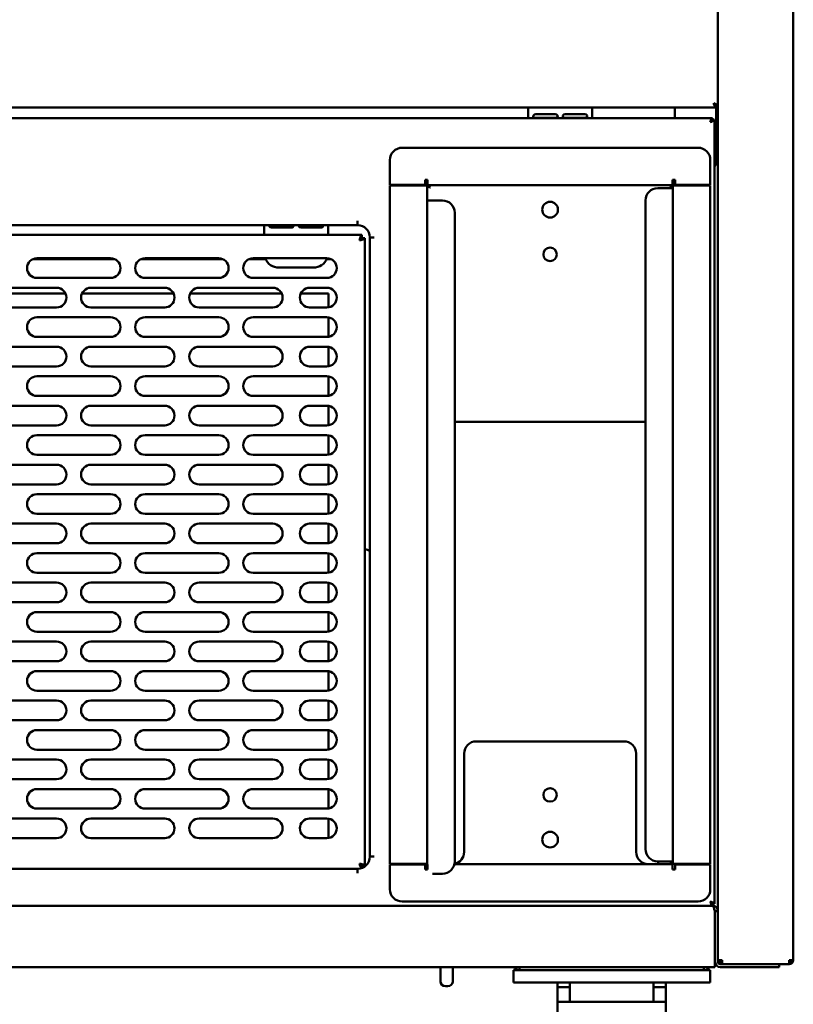
# Model space of a CAD drawing. Units: millimetres. Extents: x 65 to 5841, y 100 to 4100.
# Drawn here: x 3137 to 3452, y 1257 to 1658 of the extents above; entities that cross this region are included whole.
import ezdxf

# ---------------------------------------------------------------- set-up
doc = ezdxf.new("R2010")
doc.units = ezdxf.units.MM
doc.header["$LTSCALE"] = 20
doc.layers.add('Dimension (ISO)', color=7, linetype='Continuous', lineweight=25)
doc.layers.add('Visible (ISO)', color=7, linetype='Continuous', lineweight=50)
doc.styles.add('Note Text (ISO)', font='tahoma.ttf')
doc.dimstyles.new('Default (ISO)', dxfattribs={"dimscale": 20, "dimtxt": 2.5, "dimasz": 2.5, "dimexe": 1, "dimexo": 2, "dimgap": 0.762, "dimtad": 1, "dimtoh": 1, "dimdec": 1, "dimrnd": 1e-08, "dimzin": 0, "dimdsep": 46, "dimtxsty": 'Note Text (ISO)', "dimcen": 0.09, "dimdle": 10, "dimclrd": 256, "dimclre": 256, "dimclrt": 256, "dimadec": 1, "dimazin": 0, "dimtfac": 1.40208, "dimtmove": 0, "dimatfit": 3, "dimfxl": 1, "dimtolj": 1, "dimtzin": 0, "dimlwd": -1, "dimlwe": -1, "dimarcsym": 0})

# ---------------------------------------------------------------- blocks, each defined once
blk = doc.blocks.new('*D6')
at = {"layer": 'Defpoints', "color": 0, "transparency": 16777216}
for p in [(2851.68, 1275.05), (3451.48, 1275.05), (3451.48, 1006.5)]:
    blk.add_point(p, dxfattribs=at)
at = {"layer": 'Dimension (ISO)', "transparency": 16777216}
for p, q in [((2851.68, 1235.05), (2851.68, 986.5)), ((3451.48, 1235.05), (3451.48, 986.5)), ((2901.68, 1006.5), (3401.48, 1006.5))]:
    blk.add_line(p, q, dxfattribs=at)
for points in [[(2901.68, 1014.84), (2901.68, 998.17), (2851.68, 1006.5)], [(3401.48, 1014.84), (3401.48, 998.17), (3451.48, 1006.5)]]:
    blk.add_solid(points, dxfattribs=at)
at = {"layer": 'Dimension (ISO)', "transparency": 16777216, "insert": (3098.09, 1073.79), "char_height": 50, "attachment_point": 1, "style": 'Note Text (ISO)'}
blk.add_mtext('\\A1;600', dxfattribs=at)

msp = doc.modelspace()

# ---------------------------------------------------------------- linework, layer by layer
at = {"layer": 'Visible (ISO)'}
for p, q in [((3421.077, 1294.947), (3421.077, 2668.747)), ((3451.777, 1275.047), (3451.777, 2668.747)), ((3420.307, 1622.047), (2882.848, 1622.047)), ((3343.932, 1622.047), (3343.932, 1618.747)), ((3346.932, 1619.337), (3354.932, 1619.337)), ((3358.932, 1619.337), (3366.932, 1619.337)), ((3369.923, 1622.047), (3369.923, 1618.747)), ((3403.577, 1617.747), (3403.577, 1622.047)), ((3420.307, 1622.747), (3420.307, 1622.047)), ((3421.077, 1622.818), (3420.377, 1622.818)), ((3420.377, 1604.218), (3420.377, 1622.818)), ((2884.223, 1617.747), (3418.932, 1617.747)), ((3343.932, 1618.747), (3343.932, 1617.747)), ((3354.932, 1617.88), (3346.932, 1617.88)), ((3366.932, 1617.88), (3358.932, 1617.88)), ((3369.923, 1618.747), (3369.923, 1617.747)), ((3418.932, 1617.047), (3418.932, 1617.747)), ((3419.002, 1616.976), (3419.702, 1616.976)), ((3419.702, 1616.976), (3419.702, 1297.918)), ((3292.602, 1605.647), (3413.002, 1605.647)), ((3420.377, 1599.218), (3420.377, 1604.218)), ((3287.602, 1600.647), (3287.602, 1590.505)), ((3418.002, 1600.647), (3418.002, 1590.505)), ((3419.702, 1599.147), (3420.307, 1599.147)), ((3420.307, 1598.447), (3420.307, 1599.147)), ((3420.377, 1599.218), (3421.077, 1599.218)), ((3420.307, 1598.447), (3419.702, 1598.447)), ((3301.944, 1590.505), (3301.944, 1592.647)), ((3301.944, 1592.647), (3302.944, 1592.647)), ((3302.944, 1592.647), (3302.944, 1590.447)), ((3403.661, 1592.647), (3402.661, 1592.647)), ((3402.661, 1592.647), (3402.661, 1590.447)), ((3403.577, 1591.147), (3403.577, 1592.647)), ((3403.577, 1591.147), (3403.577, 1590.305)), ((3403.661, 1590.505), (3403.661, 1592.647)), ((3287.602, 1590.505), (3301.944, 1590.505)), ((3287.602, 1590.305), (3300.602, 1590.305)), ((3287.602, 1590.305), (3287.602, 1314.188)), ((3298.102, 1590.305), (3298.102, 1590.505)), ((3302.802, 1590.305), (3300.602, 1590.305)), ((3302.802, 1314.188), (3302.802, 1590.305)), ((3302.802, 1590.305), (3303.802, 1589.305)), ((3402.661, 1590.447), (3302.944, 1590.447)), ((3302.944, 1590.447), (3303.944, 1589.447)), ((3303.944, 1589.447), (3303.802, 1589.305)), ((3396.602, 1589.197), (3400.602, 1589.197)), ((3402.802, 1589.197), (3400.602, 1589.197)), ((3402.661, 1590.447), (3401.661, 1589.447)), ((3401.661, 1589.447), (3401.802, 1589.305)), ((3402.802, 1590.305), (3401.802, 1589.305)), ((3402.802, 1590.305), (3405.002, 1590.305)), ((3402.802, 1590.305), (3402.802, 1314.188)), ((3402.802, 1589.197), (3402.802, 1315.197)), ((3418.002, 1590.505), (3403.661, 1590.505)), ((3418.002, 1590.305), (3405.002, 1590.305)), ((3407.502, 1590.505), (3407.502, 1590.305)), ((3418.002, 1314.188), (3418.002, 1590.305)), ((3302.802, 1311.847), (3302.802, 1584.174)), ((3305.002, 1584.174), (3302.802, 1584.174)), ((3305.002, 1584.174), (3309.002, 1584.174)), ((3391.602, 1320.197), (3391.602, 1584.197)), ((3314.002, 1579.174), (3314.002, 1315.174)), ((3274.452, 1575.847), (3274.452, 1575.857)), ((3274.452, 1575.857), (3274.462, 1575.857)), ((3274.452, 1574.147), (3274.452, 1575.847)), ((3274.462, 1575.857), (3274.462, 1574.147)), ((3274.452, 1574.147), (2955.452, 1574.147)), ((3236.452, 1573.147), (3236.452, 1574.147)), ((3236.452, 1570.147), (3236.452, 1573.147)), ((3239.452, 1574.146), (3247.452, 1574.146)), ((3239.452, 1573.222), (3247.452, 1573.222)), ((3247.452, 1573.191), (3239.452, 1573.191)), ((3251.452, 1574.146), (3259.452, 1574.146)), ((3251.452, 1573.222), (3259.452, 1573.222)), ((3259.452, 1573.191), (3251.452, 1573.191)), ((3262.452, 1573.147), (3262.452, 1574.147)), ((3262.452, 1570.147), (3262.452, 1573.147)), ((2953.723, 1570.147), (3276.182, 1570.147)), ((3276.182, 1568.947), (3276.182, 1570.147)), ((3276.252, 1568.876), (3277.452, 1568.876)), ((3277.452, 1568.876), (3277.452, 1313.418)), ((3279.452, 1569.157), (3281.162, 1569.157)), ((3279.452, 1317.147), (3279.452, 1569.147)), ((3281.152, 1569.147), (3279.452, 1569.147)), ((3281.162, 1569.147), (3281.152, 1569.147)), ((3281.162, 1569.157), (3281.162, 1569.147)), ((3142.433, 1560.347), (3175.472, 1560.347)), ((3143.952, 1560.647), (3173.952, 1560.647)), ((3186.433, 1560.347), (3219.472, 1560.347)), ((3187.952, 1560.647), (3217.952, 1560.647)), ((3230.433, 1560.347), (3236.998, 1560.347)), ((3231.952, 1560.647), (3261.952, 1560.647)), ((3261.907, 1560.347), (3263.472, 1560.347)), ((3242.452, 1556.847), (3256.452, 1556.847)), ((3173.952, 1552.647), (3143.952, 1552.647)), ((3217.952, 1552.647), (3187.952, 1552.647)), ((3261.952, 1552.647), (3231.952, 1552.647)), ((3121.952, 1548.647), (3151.952, 1548.647)), ((3165.952, 1548.647), (3195.952, 1548.647)), ((3209.952, 1548.647), (3239.952, 1548.647)), ((3254.952, 1548.647), (3261.952, 1548.647)), ((3118.332, 1546.347), (3155.573, 1546.347)), ((3162.332, 1546.347), (3199.573, 1546.347)), ((3206.332, 1546.347), (3243.573, 1546.347)), ((3251.332, 1546.347), (3262.677, 1546.347)), ((3262.677, 1546.347), (3262.677, 1540.713)), ((3151.952, 1540.647), (3121.952, 1540.647)), ((3195.952, 1540.647), (3165.952, 1540.647)), ((3239.952, 1540.647), (3209.952, 1540.647)), ((3261.952, 1540.647), (3254.952, 1540.647)), ((3143.952, 1536.647), (3173.952, 1536.647)), ((3187.952, 1536.647), (3217.952, 1536.647)), ((3231.952, 1536.647), (3261.952, 1536.647)), ((3262.677, 1536.581), (3262.677, 1528.713)), ((3173.952, 1528.647), (3143.952, 1528.647)), ((3217.952, 1528.647), (3187.952, 1528.647)), ((3261.952, 1528.647), (3231.952, 1528.647)), ((3121.952, 1524.647), (3151.952, 1524.647)), ((3165.952, 1524.647), (3195.952, 1524.647)), ((3209.952, 1524.647), (3239.952, 1524.647)), ((3254.952, 1524.647), (3261.952, 1524.647)), ((3262.677, 1524.581), (3262.677, 1516.713)), ((3151.952, 1516.647), (3121.952, 1516.647)), ((3195.952, 1516.647), (3165.952, 1516.647)), ((3239.952, 1516.647), (3209.952, 1516.647)), ((3261.952, 1516.647), (3254.952, 1516.647)), ((3143.952, 1512.647), (3173.952, 1512.647)), ((3187.952, 1512.647), (3217.952, 1512.647)), ((3231.952, 1512.647), (3261.952, 1512.647)), ((3262.677, 1512.581), (3262.677, 1504.713)), ((3173.952, 1504.647), (3143.952, 1504.647)), ((3217.952, 1504.647), (3187.952, 1504.647)), ((3261.952, 1504.647), (3231.952, 1504.647)), ((3121.952, 1500.647), (3151.952, 1500.647)), ((3165.952, 1500.647), (3195.952, 1500.647)), ((3209.952, 1500.647), (3239.952, 1500.647)), ((3254.952, 1500.647), (3261.952, 1500.647)), ((3262.677, 1500.581), (3262.677, 1492.713)), ((3151.952, 1492.647), (3121.952, 1492.647)), ((3195.952, 1492.647), (3165.952, 1492.647)), ((3239.952, 1492.647), (3209.952, 1492.647)), ((3261.952, 1492.647), (3254.952, 1492.647)), ((3391.602, 1494.047), (3314.002, 1494.047)), ((3143.952, 1488.647), (3173.952, 1488.647)), ((3187.952, 1488.647), (3217.952, 1488.647)), ((3231.952, 1488.647), (3261.952, 1488.647)), ((3262.677, 1488.581), (3262.677, 1480.713)), ((3173.952, 1480.647), (3143.952, 1480.647)), ((3217.952, 1480.647), (3187.952, 1480.647)), ((3261.952, 1480.647), (3231.952, 1480.647)), ((3121.952, 1476.647), (3151.952, 1476.647)), ((3165.952, 1476.647), (3195.952, 1476.647)), ((3209.952, 1476.647), (3239.952, 1476.647)), ((3254.952, 1476.647), (3261.952, 1476.647)), ((3262.677, 1476.581), (3262.677, 1468.713)), ((3151.952, 1468.647), (3121.952, 1468.647)), ((3195.952, 1468.647), (3165.952, 1468.647)), ((3239.952, 1468.647), (3209.952, 1468.647)), ((3261.952, 1468.647), (3254.952, 1468.647)), ((3143.952, 1464.647), (3173.952, 1464.647)), ((3187.952, 1464.647), (3217.952, 1464.647)), ((3231.952, 1464.647), (3261.952, 1464.647)), ((3262.677, 1464.581), (3262.677, 1456.713)), ((3173.952, 1456.647), (3143.952, 1456.647)), ((3217.952, 1456.647), (3187.952, 1456.647)), ((3261.952, 1456.647), (3231.952, 1456.647)), ((3121.952, 1452.647), (3151.952, 1452.647)), ((3165.952, 1452.647), (3195.952, 1452.647)), ((3209.952, 1452.647), (3239.952, 1452.647)), ((3254.952, 1452.647), (3261.952, 1452.647)), ((3262.677, 1452.581), (3262.677, 1444.713)), ((3151.952, 1444.647), (3121.952, 1444.647)), ((3195.952, 1444.647), (3165.952, 1444.647)), ((3239.952, 1444.647), (3209.952, 1444.647)), ((3261.952, 1444.647), (3254.952, 1444.647)), ((3143.952, 1440.647), (3173.952, 1440.647)), ((3187.952, 1440.647), (3217.952, 1440.647)), ((3231.952, 1440.647), (3261.952, 1440.647)), ((3262.677, 1440.581), (3262.677, 1432.713)), ((3173.952, 1432.647), (3143.952, 1432.647)), ((3217.952, 1432.647), (3187.952, 1432.647)), ((3261.952, 1432.647), (3231.952, 1432.647)), ((3121.952, 1428.647), (3151.952, 1428.647)), ((3165.952, 1428.647), (3195.952, 1428.647)), ((3209.952, 1428.647), (3239.952, 1428.647)), ((3254.952, 1428.647), (3261.952, 1428.647)), ((3262.677, 1428.581), (3262.677, 1420.713)), ((3151.952, 1420.647), (3121.952, 1420.647)), ((3195.952, 1420.647), (3165.952, 1420.647)), ((3239.952, 1420.647), (3209.952, 1420.647)), ((3261.952, 1420.647), (3254.952, 1420.647)), ((3143.952, 1416.647), (3173.952, 1416.647)), ((3187.952, 1416.647), (3217.952, 1416.647)), ((3231.952, 1416.647), (3261.952, 1416.647)), ((3262.677, 1416.581), (3262.677, 1408.713)), ((3173.952, 1408.647), (3143.952, 1408.647)), ((3217.952, 1408.647), (3187.952, 1408.647)), ((3261.952, 1408.647), (3231.952, 1408.647)), ((3121.952, 1404.647), (3151.952, 1404.647)), ((3165.952, 1404.647), (3195.952, 1404.647)), ((3209.952, 1404.647), (3239.952, 1404.647)), ((3254.952, 1404.647), (3261.952, 1404.647)), ((3262.677, 1404.581), (3262.677, 1396.713)), ((3151.952, 1396.647), (3121.952, 1396.647)), ((3195.952, 1396.647), (3165.952, 1396.647)), ((3239.952, 1396.647), (3209.952, 1396.647)), ((3261.952, 1396.647), (3254.952, 1396.647)), ((3143.952, 1392.647), (3173.952, 1392.647)), ((3187.952, 1392.647), (3217.952, 1392.647)), ((3231.952, 1392.647), (3261.952, 1392.647)), ((3262.677, 1392.581), (3262.677, 1384.713)), ((3173.952, 1384.647), (3143.952, 1384.647)), ((3217.952, 1384.647), (3187.952, 1384.647)), ((3261.952, 1384.647), (3231.952, 1384.647)), ((3121.952, 1380.647), (3151.952, 1380.647)), ((3165.952, 1380.647), (3195.952, 1380.647)), ((3209.952, 1380.647), (3239.952, 1380.647)), ((3254.952, 1380.647), (3261.952, 1380.647)), ((3262.677, 1380.581), (3262.677, 1372.713)), ((3151.952, 1372.647), (3121.952, 1372.647)), ((3195.952, 1372.647), (3165.952, 1372.647)), ((3239.952, 1372.647), (3209.952, 1372.647)), ((3261.952, 1372.647), (3254.952, 1372.647)), ((3143.952, 1368.647), (3173.952, 1368.647)), ((3187.952, 1368.647), (3217.952, 1368.647)), ((3231.952, 1368.647), (3261.952, 1368.647)), ((3262.677, 1368.581), (3262.677, 1360.713)), ((3322.802, 1364.047), (3382.802, 1364.047)), ((3173.952, 1360.647), (3143.952, 1360.647)), ((3217.952, 1360.647), (3187.952, 1360.647)), ((3261.952, 1360.647), (3231.952, 1360.647)), ((3317.802, 1319.047), (3317.802, 1359.047)), ((3387.802, 1359.047), (3387.802, 1319.047)), ((3121.952, 1356.647), (3151.952, 1356.647)), ((3165.952, 1356.647), (3195.952, 1356.647)), ((3209.952, 1356.647), (3239.952, 1356.647)), ((3254.952, 1356.647), (3261.952, 1356.647)), ((3262.677, 1356.581), (3262.677, 1348.713)), ((3151.952, 1348.647), (3121.952, 1348.647)), ((3195.952, 1348.647), (3165.952, 1348.647)), ((3239.952, 1348.647), (3209.952, 1348.647)), ((3261.952, 1348.647), (3254.952, 1348.647)), ((3143.952, 1344.647), (3173.952, 1344.647)), ((3187.952, 1344.647), (3217.952, 1344.647)), ((3231.952, 1344.647), (3261.952, 1344.647)), ((3262.677, 1344.581), (3262.677, 1336.713)), ((3173.952, 1336.647), (3143.952, 1336.647)), ((3217.952, 1336.647), (3187.952, 1336.647)), ((3261.952, 1336.647), (3231.952, 1336.647)), ((3121.952, 1332.647), (3151.952, 1332.647)), ((3165.952, 1332.647), (3195.952, 1332.647)), ((3209.952, 1332.647), (3239.952, 1332.647)), ((3254.952, 1332.647), (3261.952, 1332.647)), ((3262.677, 1332.581), (3262.677, 1324.713)), ((3151.952, 1324.647), (3121.952, 1324.647)), ((3195.952, 1324.647), (3165.952, 1324.647)), ((3239.952, 1324.647), (3209.952, 1324.647)), ((3261.952, 1324.647), (3254.952, 1324.647)), ((3279.452, 1317.147), (3281.152, 1317.147)), ((3281.162, 1317.137), (3279.452, 1317.137)), ((3281.152, 1317.147), (3281.162, 1317.147)), ((3281.162, 1317.147), (3281.162, 1317.137)), ((3400.602, 1315.197), (3396.602, 1315.197)), ((3396.802, 1315.197), (3396.802, 1314.047)), ((3400.602, 1315.197), (3402.802, 1315.197)), ((3401.661, 1315.047), (3401.802, 1315.188)), ((3402.661, 1314.047), (3401.661, 1315.047)), ((3402.802, 1314.188), (3401.802, 1315.188)), ((2955.452, 1312.147), (3274.452, 1312.147)), ((3274.452, 1310.447), (3274.452, 1312.147)), ((3274.462, 1312.147), (3274.452, 1312.147)), ((3274.452, 1310.437), (3274.452, 1310.447)), ((3274.462, 1312.147), (3274.462, 1310.437)), ((3276.182, 1313.347), (3276.182, 1312.455)), ((3277.452, 1313.418), (3276.252, 1313.418)), ((3287.602, 1314.188), (3300.602, 1314.188)), ((3287.602, 1303.847), (3287.602, 1313.988)), ((3287.602, 1313.988), (3301.944, 1313.988)), ((3298.102, 1313.988), (3298.102, 1314.188)), ((3302.802, 1314.188), (3300.602, 1314.188)), ((3301.944, 1313.988), (3301.944, 1311.847)), ((3301.944, 1311.847), (3302.944, 1311.847)), ((3302.944, 1311.847), (3302.944, 1313.905)), ((3402.661, 1314.047), (3313.874, 1314.047)), ((3402.661, 1311.847), (3402.661, 1314.047)), ((3403.661, 1311.847), (3402.661, 1311.847)), ((3402.802, 1314.188), (3405.002, 1314.188)), ((3418.002, 1313.988), (3403.661, 1313.988)), ((3403.661, 1313.988), (3403.661, 1311.847)), ((3418.002, 1314.188), (3405.002, 1314.188)), ((3407.502, 1314.188), (3407.502, 1313.988)), ((3418.002, 1303.847), (3418.002, 1313.988)), ((3274.462, 1310.437), (3274.452, 1310.437)), ((3309.002, 1310.174), (3305.002, 1310.174)), ((3292.602, 1298.847), (3413.002, 1298.847)), ((2884.277, 1297.147), (3418.877, 1297.147)), ((3418.932, 1297.147), (3418.877, 1297.147)), ((3418.932, 1297.847), (3418.932, 1297.147)), ((3419.002, 1297.918), (3419.702, 1297.918)), ((3419.807, 1294.947), (3419.807, 1274.347)), ((3419.877, 1294.947), (3419.877, 1274.347)), ((3419.877, 1294.947), (3421.077, 1294.947)), ((3421.077, 1274.347), (3421.077, 1294.947)), ((3422.777, 1275.047), (3421.077, 1275.047)), ((3451.777, 1275.047), (3450.077, 1275.047)), ((3343.977, 1272.147), (2959.177, 1272.147)), ((3308.177, 1272.147), (3308.177, 1266.347)), ((3313.177, 1272.147), (3313.177, 1266.347)), ((3337.877, 1270.947), (3337.877, 1265.947)), ((3337.877, 1270.947), (3342.877, 1270.947)), ((3340.377, 1272.147), (3340.377, 1270.947)), ((3412.877, 1270.947), (3342.877, 1270.947)), ((3343.977, 1272.147), (3345.377, 1272.147)), ((3410.377, 1272.147), (3345.377, 1272.147)), ((3410.377, 1272.147), (3411.777, 1272.147)), ((3419.807, 1272.147), (3411.777, 1272.147)), ((3412.877, 1270.947), (3417.877, 1270.947)), ((3415.377, 1270.947), (3415.377, 1272.147)), ((3417.877, 1265.947), (3417.877, 1270.947)), ((3419.807, 1272.147), (3419.807, 1274.347)), ((3441.077, 1273.347), (3422.077, 1273.347)), ((3422.077, 1272.147), (3441.077, 1272.147)), ((3422.777, 1274.047), (3422.806, 1274.047)), ((3422.777, 1274.047), (3422.777, 1273.347)), ((3441.077, 1273.347), (3443.104, 1273.347)), ((3446.077, 1272.147), (3441.077, 1272.147)), ((3450.007, 1273.347), (3443.104, 1273.347)), ((3446.077, 1272.147), (3446.077, 1273.347)), ((3450.007, 1273.347), (3450.077, 1273.347)), ((3450.077, 1274.047), (3450.049, 1274.047)), ((3450.077, 1274.047), (3450.077, 1273.347)), ((3311.177, 1264.347), (3310.177, 1264.347)), ((3342.877, 1265.947), (3337.877, 1265.947)), ((3412.877, 1265.947), (3342.877, 1265.947)), ((3355.877, 1265.947), (3355.877, 1263.947)), ((3355.877, 1258.092), (3355.877, 1263.947)), ((3360.877, 1263.947), (3355.877, 1263.947)), ((3360.877, 1265.947), (3360.877, 1263.947)), ((3360.877, 1263.947), (3360.877, 1258.092)), ((3394.877, 1265.947), (3394.877, 1263.947)), ((3399.877, 1263.947), (3394.877, 1263.947)), ((3394.877, 1258.092), (3394.877, 1263.947)), ((3399.877, 1265.947), (3399.877, 1263.947)), ((3399.877, 1258.092), (3399.877, 1263.947)), ((3417.877, 1265.947), (3412.877, 1265.947)), ((3355.877, 1258.092), (3355.877, 1252.527)), ((3355.877, 1258.092), (3360.877, 1258.092)), ((3394.877, 1258.092), (3360.877, 1258.092)), ((3394.877, 1258.092), (3399.877, 1258.092)), ((3399.877, 1252.527), (3399.877, 1258.092))]:
    msp.add_line(p, q, dxfattribs=at)
for centre, radius in [((3352.802, 1580.447), 3.2), ((3352.802, 1562.247), 2.75), ((3352.802, 1342.247), 2.75), ((3352.802, 1324.047), 3.2)]:
    msp.add_circle(centre, radius, dxfattribs=at)
for centre, radius, start, end in [((3346.932, 1618.337), 1, 90, 155.82158), ((3354.932, 1618.337), 1, 24.17842, 90), ((3358.932, 1618.337), 1, 90, 155.82158), ((3366.932, 1618.337), 1, 24.17842, 90), ((3292.602, 1600.647), 5, 90, 180), ((3413.002, 1600.647), 5, 0, 90), ((3396.602, 1584.197), 5, 90, 180), ((3309.002, 1579.174), 5, 0, 90), ((3274.452, 1569.147), 5, 0.11459, 89.88541), ((3143.952, 1556.647), 4, 90, 270), ((3173.952, 1556.647), 4, 270, 90), ((3187.952, 1556.647), 4, 90, 270), ((3217.952, 1556.647), 4, 270, 90), ((3231.952, 1556.647), 4, 90, 270), ((3242.452, 1562.847), 6, 201.51019, 270), ((3256.452, 1562.847), 6, 270, 338.48123), ((3261.952, 1556.647), 4, 270, 90), ((3151.952, 1544.647), 4, 270, 90), ((3165.952, 1544.647), 4, 90, 270), ((3195.952, 1544.647), 4, 270, 90), ((3209.952, 1544.647), 4, 90, 270), ((3239.952, 1544.647), 4, 270, 90), ((3254.952, 1544.647), 4, 90, 270), ((3261.952, 1544.647), 4, 270, 90), ((3143.952, 1532.647), 4, 90, 270), ((3173.952, 1532.647), 4, 270, 90), ((3187.952, 1532.647), 4, 90, 270), ((3217.952, 1532.647), 4, 270, 90), ((3231.952, 1532.647), 4, 90, 270), ((3261.952, 1532.647), 4, 270, 90), ((3151.952, 1520.647), 4, 270, 90), ((3165.952, 1520.647), 4, 90, 270), ((3195.952, 1520.647), 4, 270, 90), ((3209.952, 1520.647), 4, 90, 270), ((3239.952, 1520.647), 4, 270, 90), ((3254.952, 1520.647), 4, 90, 270), ((3261.952, 1520.647), 4, 270, 90), ((3143.952, 1508.647), 4, 90, 270), ((3173.952, 1508.647), 4, 270, 90), ((3187.952, 1508.647), 4, 90, 270), ((3217.952, 1508.647), 4, 270, 90), ((3231.952, 1508.647), 4, 90, 270), ((3261.952, 1508.647), 4, 270, 90), ((3151.952, 1496.647), 4, 270, 90), ((3165.952, 1496.647), 4, 90, 270), ((3195.952, 1496.647), 4, 270, 90), ((3209.952, 1496.647), 4, 90, 270), ((3239.952, 1496.647), 4, 270, 90), ((3254.952, 1496.647), 4, 90, 270), ((3261.952, 1496.647), 4, 270, 90), ((3143.952, 1484.647), 4, 90, 270), ((3173.952, 1484.647), 4, 270, 90), ((3187.952, 1484.647), 4, 90, 270), ((3217.952, 1484.647), 4, 270, 90), ((3231.952, 1484.647), 4, 90, 270), ((3261.952, 1484.647), 4, 270, 90), ((3151.952, 1472.647), 4, 270, 90), ((3165.952, 1472.647), 4, 90, 270), ((3195.952, 1472.647), 4, 270, 90), ((3209.952, 1472.647), 4, 90, 270), ((3239.952, 1472.647), 4, 270, 90), ((3254.952, 1472.647), 4, 90, 270), ((3261.952, 1472.647), 4, 270, 90), ((3143.952, 1460.647), 4, 90, 270), ((3173.952, 1460.647), 4, 270, 90), ((3187.952, 1460.647), 4, 90, 270), ((3217.952, 1460.647), 4, 270, 90), ((3231.952, 1460.647), 4, 90, 270), ((3261.952, 1460.647), 4, 270, 90), ((3151.952, 1448.647), 4, 270, 90), ((3165.952, 1448.647), 4, 90, 270), ((3195.952, 1448.647), 4, 270, 90), ((3209.952, 1448.647), 4, 90, 270), ((3239.952, 1448.647), 4, 270, 90), ((3254.952, 1448.647), 4, 90, 270), ((3261.952, 1448.647), 4, 270, 90), ((3143.952, 1436.647), 4, 90, 270), ((3173.952, 1436.647), 4, 270, 90), ((3187.952, 1436.647), 4, 90, 270), ((3217.952, 1436.647), 4, 270, 90), ((3231.952, 1436.647), 4, 90, 270), ((3261.952, 1436.647), 4, 270, 90), ((3276.677, 1437.347), 5, 56.28929, 81.0832), ((3151.952, 1424.647), 4, 270, 90), ((3165.952, 1424.647), 4, 90, 270), ((3195.952, 1424.647), 4, 270, 90), ((3209.952, 1424.647), 4, 90, 270), ((3239.952, 1424.647), 4, 270, 90), ((3254.952, 1424.647), 4, 90, 270), ((3261.952, 1424.647), 4, 270, 90), ((3143.952, 1412.647), 4, 90, 270), ((3173.952, 1412.647), 4, 270, 90), ((3187.952, 1412.647), 4, 90, 270), ((3217.952, 1412.647), 4, 270, 90), ((3231.952, 1412.647), 4, 90, 270), ((3261.952, 1412.647), 4, 270, 90), ((3151.952, 1400.647), 4, 270, 90), ((3165.952, 1400.647), 4, 90, 270), ((3195.952, 1400.647), 4, 270, 90), ((3209.952, 1400.647), 4, 90, 270), ((3239.952, 1400.647), 4, 270, 90), ((3254.952, 1400.647), 4, 90, 270), ((3261.952, 1400.647), 4, 270, 90), ((3143.952, 1388.647), 4, 90, 270), ((3173.952, 1388.647), 4, 270, 90), ((3187.952, 1388.647), 4, 90, 270), ((3217.952, 1388.647), 4, 270, 90), ((3231.952, 1388.647), 4, 90, 270), ((3261.952, 1388.647), 4, 270, 90), ((3151.952, 1376.647), 4, 270, 90), ((3165.952, 1376.647), 4, 90, 270), ((3195.952, 1376.647), 4, 270, 90), ((3209.952, 1376.647), 4, 90, 270), ((3239.952, 1376.647), 4, 270, 90), ((3254.952, 1376.647), 4, 90, 270), ((3261.952, 1376.647), 4, 270, 90), ((3143.952, 1364.647), 4, 90, 270), ((3173.952, 1364.647), 4, 270, 90), ((3187.952, 1364.647), 4, 90, 270), ((3217.952, 1364.647), 4, 270, 90), ((3231.952, 1364.647), 4, 90, 270), ((3261.952, 1364.647), 4, 270, 90), ((3322.802, 1359.047), 5, 90, 180), ((3382.802, 1359.047), 5, 0, 90), ((3151.952, 1352.647), 4, 270, 90), ((3165.952, 1352.647), 4, 90, 270), ((3195.952, 1352.647), 4, 270, 90), ((3209.952, 1352.647), 4, 90, 270), ((3239.952, 1352.647), 4, 270, 90), ((3254.952, 1352.647), 4, 90, 270), ((3261.952, 1352.647), 4, 270, 90), ((3143.952, 1340.647), 4, 90, 270), ((3173.952, 1340.647), 4, 270, 90), ((3187.952, 1340.647), 4, 90, 270), ((3217.952, 1340.647), 4, 270, 90), ((3231.952, 1340.647), 4, 90, 270), ((3261.952, 1340.647), 4, 270, 90), ((3151.952, 1328.647), 4, 270, 90), ((3165.952, 1328.647), 4, 90, 270), ((3195.952, 1328.647), 4, 270, 90), ((3209.952, 1328.647), 4, 90, 270), ((3239.952, 1328.647), 4, 270, 90), ((3254.952, 1328.647), 4, 90, 270), ((3261.952, 1328.647), 4, 270, 90), ((3312.802, 1319.047), 5, 282.68494, 0), ((3392.802, 1319.047), 5, 180, 270), ((3396.602, 1320.197), 5, 180, 270), ((3274.452, 1317.147), 5, 270.11459, 359.88541), ((3309.002, 1315.174), 5, 270, 0), ((3292.602, 1303.847), 5, 180, 270), ((3413.002, 1303.847), 5, 270, 0), ((3340.077, 1273.147), 2.2, 207.03569, 270), ((3415.677, 1273.147), 2.2, 270, 332.96431), ((3422.077, 1274.347), 2.2, 180, 270), ((3422.077, 1274.347), 1, 180, 270), ((3450.077, 1279.188), 5, 269.72691, 270), ((3310.177, 1266.347), 2, 180, 270), ((3311.177, 1266.347), 2, 270, 0)]:
    msp.add_arc(centre, radius, start, end, dxfattribs=at)
for points, knots in [([(3420.901, 1623.089), (3420.72, 1623.232), (3420.4, 1623.375), (3420.02, 1623.517), (3419.817, 1623.594), (3419.597, 1623.67), (3419.377, 1623.747)], [-0.70775727, -0.70775727, -0.70775727, -0.70775727, -0.24693616, -0.24693616, -0.24693616, 0, 0, 0, 0]), ([(3419.377, 1623.747), (3419.828, 1623.481), (3420.255, 1623.214), (3420.353, 1622.948), (3420.369, 1622.904), (3420.377, 1622.861), (3420.377, 1622.818)], [0, 0, 0, 0, 0.8598922, 0.8598922, 0.8598922, 1, 1, 1, 1]), ([(3420.035, 1622.223), (3419.893, 1622.404), (3419.75, 1622.724), (3419.607, 1623.104), (3419.53, 1623.307), (3419.454, 1623.527), (3419.377, 1623.747)], [-0.70775727, -0.70775727, -0.70775727, -0.70775727, -0.24693616, -0.24693616, -0.24693616, 0, 0, 0, 0]), ([(3419.377, 1623.747), (3419.644, 1623.297), (3419.91, 1622.869), (3420.176, 1622.771), (3420.22, 1622.755), (3420.263, 1622.747), (3420.307, 1622.747)], [0, 0, 0, 0, 0.8598922, 0.8598922, 0.8598922, 1, 1, 1, 1]), ([(3346.932, 1617.88), (3346.511, 1617.88), (3346.107, 1617.983), (3345.979, 1618.24), (3345.905, 1618.389), (3345.92, 1618.581), (3346.019, 1618.747)], [-3.1415927, -3.1415927, -3.1415927, -3.1415927, -1.8795214, -1.8795214, -1.8795214, -1.1488033, -1.1488033, -1.1488033, -1.1488033]), ([(3355.844, 1618.747), (3355.994, 1618.498), (3355.94, 1618.201), (3355.71, 1618.049), (3355.523, 1617.926), (3355.229, 1617.88), (3354.932, 1617.88)], [-1.9927894, -1.9927894, -1.9927894, -1.9927894, -0.8915375, -0.8915375, -0.8915375, 0, 0, 0, 0]), ([(3358.932, 1617.88), (3358.511, 1617.88), (3358.107, 1617.983), (3357.979, 1618.24), (3357.905, 1618.389), (3357.92, 1618.581), (3358.019, 1618.747)], [-3.1415927, -3.1415927, -3.1415927, -3.1415927, -1.8795214, -1.8795214, -1.8795214, -1.1488033, -1.1488033, -1.1488033, -1.1488033]), ([(3367.844, 1618.747), (3367.994, 1618.498), (3367.94, 1618.201), (3367.71, 1618.049), (3367.523, 1617.926), (3367.229, 1617.88), (3366.932, 1617.88)], [-1.9927894, -1.9927894, -1.9927894, -1.9927894, -0.8915375, -0.8915375, -0.8915375, 0, 0, 0, 0]), ([(3418.932, 1617.747), (3418.698, 1617.747), (3418.465, 1617.31), (3418.232, 1616.69), (3418.155, 1616.486), (3418.079, 1616.267), (3418.002, 1616.047)], [0, 0, 0, 0, 1.1829099, 1.1829099, 1.1829099, 1.5707963, 1.5707963, 1.5707963, 1.5707963]), ([(3418.002, 1616.047), (3418.269, 1616.497), (3418.535, 1616.924), (3418.801, 1617.023), (3418.845, 1617.039), (3418.888, 1617.047), (3418.932, 1617.047)], [0, 0, 0, 0, 1.3507155, 1.3507155, 1.3507155, 1.5707963, 1.5707963, 1.5707963, 1.5707963]), ([(3418.002, 1616.047), (3418.673, 1616.28), (3419.323, 1616.513), (3419.576, 1616.747), (3419.659, 1616.823), (3419.702, 1616.9), (3419.702, 1616.976)], [0, 0, 0, 0, 1.1829099, 1.1829099, 1.1829099, 1.5707963, 1.5707963, 1.5707963, 1.5707963]), ([(3418.002, 1616.047), (3418.453, 1616.313), (3418.88, 1616.58), (3418.978, 1616.846), (3418.994, 1616.889), (3419.002, 1616.933), (3419.002, 1616.976)], [0, 0, 0, 0, 1.3507155, 1.3507155, 1.3507155, 1.5707963, 1.5707963, 1.5707963, 1.5707963]), ([(3419.7, 1599.951), (3420.017, 1599.75), (3420.279, 1599.549), (3420.353, 1599.348), (3420.369, 1599.304), (3420.377, 1599.261), (3420.377, 1599.218)], [0.21072861, 0.21072861, 0.21072861, 0.21072861, 0.85989223, 0.85989223, 0.85989223, 1, 1, 1, 1]), ([(3419.702, 1599.63), (3419.86, 1599.403), (3420.018, 1599.229), (3420.176, 1599.171), (3420.22, 1599.155), (3420.263, 1599.147), (3420.307, 1599.147)], [0.34972962, 0.34972962, 0.34972962, 0.34972962, 0.85989223, 0.85989223, 0.85989223, 1, 1, 1, 1]), ([(3239.452, 1573.191), (3239.028, 1573.191), (3238.62, 1573.433), (3238.496, 1573.688), (3238.387, 1573.911), (3238.499, 1574.075), (3238.773, 1574.119), (3238.955, 1574.149), (3239.203, 1574.146), (3239.452, 1574.146)], [0, 0, 0, 0, 1.2745572, 1.2745572, 1.2745572, 2.3943416, 2.3943416, 2.3943416, 3.1415927, 3.1415927, 3.1415927, 3.1415927]), ([(3238.514, 1574.01), (3238.536, 1573.944), (3238.563, 1573.879), (3238.597, 1573.814), (3238.774, 1573.473), (3239.11, 1573.222), (3239.452, 1573.222)], [-1.2206676, -1.2206676, -1.2206676, -1.2206676, -1.0262663, -1.0262663, -1.0262663, 0, 0, 0, 0]), ([(3247.452, 1574.146), (3247.877, 1574.146), (3248.285, 1574.154), (3248.409, 1573.992), (3248.518, 1573.85), (3248.406, 1573.571), (3248.132, 1573.387), (3247.949, 1573.265), (3247.701, 1573.191), (3247.452, 1573.191)], [0, 0, 0, 0, 1.2745572, 1.2745572, 1.2745572, 2.3943416, 2.3943416, 2.3943416, 3.1415927, 3.1415927, 3.1415927, 3.1415927]), ([(3247.452, 1573.222), (3247.835, 1573.222), (3248.208, 1573.547), (3248.365, 1573.938), (3248.374, 1573.962), (3248.383, 1573.987), (3248.392, 1574.011)], [-3.1415927, -3.1415927, -3.1415927, -3.1415927, -1.9928093, -1.9928093, -1.9928093, -1.9209251, -1.9209251, -1.9209251, -1.9209251]), ([(3251.452, 1573.191), (3251.028, 1573.191), (3250.62, 1573.433), (3250.496, 1573.688), (3250.387, 1573.911), (3250.499, 1574.075), (3250.773, 1574.119), (3250.955, 1574.149), (3251.203, 1574.146), (3251.452, 1574.146)], [-3.1415927, -3.1415927, -3.1415927, -3.1415927, -1.8670355, -1.8670355, -1.8670355, -0.7472511, -0.7472511, -0.7472511, 0, 0, 0, 0]), ([(3250.514, 1574.01), (3250.536, 1573.944), (3250.563, 1573.879), (3250.597, 1573.814), (3250.774, 1573.473), (3251.11, 1573.222), (3251.452, 1573.222)], [1.9209251, 1.9209251, 1.9209251, 1.9209251, 2.1153263, 2.1153263, 2.1153263, 3.1415927, 3.1415927, 3.1415927, 3.1415927]), ([(3259.452, 1574.146), (3259.877, 1574.146), (3260.285, 1574.154), (3260.409, 1573.992), (3260.518, 1573.85), (3260.406, 1573.571), (3260.132, 1573.387), (3259.949, 1573.265), (3259.701, 1573.191), (3259.452, 1573.191)], [-3.1415927, -3.1415927, -3.1415927, -3.1415927, -1.8670355, -1.8670355, -1.8670355, -0.7472511, -0.7472511, -0.7472511, 0, 0, 0, 0]), ([(3259.452, 1573.222), (3259.835, 1573.222), (3260.208, 1573.547), (3260.365, 1573.938), (3260.374, 1573.962), (3260.383, 1573.987), (3260.392, 1574.011)], [0, 0, 0, 0, 1.1487833, 1.1487833, 1.1487833, 1.2206676, 1.2206676, 1.2206676, 1.2206676]), ([(3276, 1570.044), (3275.842, 1569.867), (3275.684, 1569.454), (3275.526, 1568.927), (3275.434, 1568.624), (3275.343, 1568.286), (3275.252, 1567.947)], [-0.80489881, -0.80489881, -0.80489881, -0.80489881, -0.29394529, -0.29394529, -0.29394529, 0, 0, 0, 0]), ([(3275.252, 1567.947), (3275.519, 1568.397), (3275.785, 1568.824), (3276.051, 1568.923), (3276.095, 1568.939), (3276.138, 1568.947), (3276.182, 1568.947)], [0, 0, 0, 0, 0.8598922, 0.8598922, 0.8598922, 1, 1, 1, 1]), ([(3275.252, 1567.947), (3275.703, 1568.213), (3276.13, 1568.48), (3276.228, 1568.746), (3276.244, 1568.789), (3276.252, 1568.833), (3276.252, 1568.876)], [0, 0, 0, 0, 0.8598922, 0.8598922, 0.8598922, 1, 1, 1, 1]), ([(3277.35, 1568.695), (3277.173, 1568.537), (3276.759, 1568.378), (3276.232, 1568.22), (3275.929, 1568.129), (3275.591, 1568.038), (3275.252, 1567.947)], [-0.80489881, -0.80489881, -0.80489881, -0.80489881, -0.29394529, -0.29394529, -0.29394529, 0, 0, 0, 0]), ([(3275.252, 1314.347), (3275.703, 1314.081), (3276.13, 1313.814), (3276.228, 1313.548), (3276.244, 1313.504), (3276.252, 1313.461), (3276.252, 1313.418)], [0, 0, 0, 0, 0.8598922, 0.8598922, 0.8598922, 1, 1, 1, 1]), ([(3277.452, 1313.418), (3277.452, 1313.636), (3276.961, 1313.855), (3276.232, 1314.074), (3275.929, 1314.165), (3275.591, 1314.256), (3275.252, 1314.347)], [-1, -1, -1, -1, -0.2939453, -0.2939453, -0.2939453, 0, 0, 0, 0]), ([(3275.916, 1312.366), (3275.786, 1312.578), (3275.656, 1312.934), (3275.526, 1313.367), (3275.434, 1313.67), (3275.343, 1314.008), (3275.252, 1314.347)], [-0.71361642, -0.71361642, -0.71361642, -0.71361642, -0.29394529, -0.29394529, -0.29394529, 0, 0, 0, 0]), ([(3275.252, 1314.347), (3275.519, 1313.897), (3275.785, 1313.469), (3276.051, 1313.371), (3276.095, 1313.355), (3276.138, 1313.347), (3276.182, 1313.347)], [0, 0, 0, 0, 0.8598922, 0.8598922, 0.8598922, 1, 1, 1, 1]), ([(3419.702, 1297.918), (3419.702, 1298.151), (3419.266, 1298.384), (3418.645, 1298.617), (3418.442, 1298.694), (3418.222, 1298.77), (3418.002, 1298.847)], [0, 0, 0, 0, 1.1829099, 1.1829099, 1.1829099, 1.5707963, 1.5707963, 1.5707963, 1.5707963]), ([(3418.002, 1298.847), (3418.453, 1298.581), (3418.88, 1298.314), (3418.978, 1298.048), (3418.994, 1298.004), (3419.002, 1297.961), (3419.002, 1297.918)], [0, 0, 0, 0, 1.3507155, 1.3507155, 1.3507155, 1.5707963, 1.5707963, 1.5707963, 1.5707963]), ([(3418.002, 1298.847), (3418.236, 1298.177), (3418.469, 1297.527), (3418.702, 1297.273), (3418.779, 1297.19), (3418.855, 1297.147), (3418.932, 1297.147)], [0, 0, 0, 0, 1.1829099, 1.1829099, 1.1829099, 1.5707963, 1.5707963, 1.5707963, 1.5707963]), ([(3418.002, 1298.847), (3418.269, 1298.397), (3418.535, 1297.969), (3418.801, 1297.871), (3418.845, 1297.855), (3418.888, 1297.847), (3418.932, 1297.847)], [0, 0, 0, 0, 1.3507155, 1.3507155, 1.3507155, 1.5707963, 1.5707963, 1.5707963, 1.5707963]), ([(3421.077, 1294.947), (3421.077, 1295.76), (3420.586, 1296.554), (3419.857, 1296.917), (3419.554, 1297.067), (3419.216, 1297.147), (3418.877, 1297.147)], [0, 0, 0, 0, 1.1090681, 1.1090681, 1.1090681, 1.5707963, 1.5707963, 1.5707963, 1.5707963]), ([(3418.877, 1297.147), (3419.096, 1297.147), (3419.315, 1296.655), (3419.534, 1295.927), (3419.625, 1295.624), (3419.716, 1295.286), (3419.807, 1294.947)], [0, 0, 0, 0, 1.1090681, 1.1090681, 1.1090681, 1.5707963, 1.5707963, 1.5707963, 1.5707963]), ([(3419.621, 1295.605), (3419.734, 1295.481), (3419.816, 1295.33), (3419.853, 1295.165), (3419.869, 1295.094), (3419.877, 1295.02), (3419.877, 1294.947)], [0.84501923, 0.84501923, 0.84501923, 0.84501923, 1.35071555, 1.35071555, 1.35071555, 1.57079633, 1.57079633, 1.57079633, 1.57079633]), ([(3421.077, 1275.047), (3421.077, 1274.377), (3421.514, 1273.727), (3422.134, 1273.473), (3422.338, 1273.39), (3422.558, 1273.347), (3422.777, 1273.347)], [0, 0, 0, 0, 1.1829099, 1.1829099, 1.1829099, 1.5707963, 1.5707963, 1.5707963, 1.5707963]), ([(3421.777, 1275.047), (3421.777, 1274.597), (3422.12, 1274.169), (3422.559, 1274.071), (3422.631, 1274.055), (3422.704, 1274.047), (3422.777, 1274.047)], [0, 0, 0, 0, 1.3507155, 1.3507155, 1.3507155, 1.5707963, 1.5707963, 1.5707963, 1.5707963]), ([(3422.848, 1273.347), (3422.83, 1273.347), (3422.813, 1273.783), (3422.795, 1274.404), (3422.789, 1274.607), (3422.783, 1274.827), (3422.777, 1275.047)], [0, 0, 0, 0, 1.1829099, 1.1829099, 1.1829099, 1.5707963, 1.5707963, 1.5707963, 1.5707963]), ([(3451.077, 1275.047), (3451.077, 1274.801), (3450.735, 1274.555), (3450.296, 1274.309), (3450.224, 1274.269), (3450.151, 1274.228), (3450.077, 1274.188)], [0, 0, 0, 0, 0.8598922, 0.8598922, 0.8598922, 1, 1, 1, 1]), ([(3450.077, 1273.347), (3450.748, 1273.347), (3451.398, 1273.783), (3451.651, 1274.404), (3451.734, 1274.607), (3451.777, 1274.827), (3451.777, 1275.047)], [0, 0, 0, 0, 1.1829099, 1.1829099, 1.1829099, 1.5707963, 1.5707963, 1.5707963, 1.5707963]), ([(3451.077, 1275.047), (3451.077, 1274.597), (3450.735, 1274.169), (3450.296, 1274.071), (3450.224, 1274.055), (3450.151, 1274.047), (3450.077, 1274.047)], [0, 0, 0, 0, 1.3507155, 1.3507155, 1.3507155, 1.5707963, 1.5707963, 1.5707963, 1.5707963])]:
    msp.add_open_spline(points, degree=3, knots=knots, dxfattribs=at)
for points in [[(3421.077, 1622.818), (3421.077, 1622.908), (3421.016, 1622.999), (3420.901, 1623.089)], [(3420.307, 1622.047), (3420.216, 1622.047), (3420.125, 1622.108), (3420.035, 1622.223)], [(3346.019, 1618.747), (3345.977, 1618.627), (3345.95, 1618.499), (3345.939, 1618.372)], [(3355.925, 1618.371), (3355.913, 1618.498), (3355.887, 1618.627), (3355.844, 1618.747)], [(3358.019, 1618.747), (3357.977, 1618.627), (3357.95, 1618.499), (3357.939, 1618.372)], [(3367.925, 1618.371), (3367.913, 1618.498), (3367.887, 1618.627), (3367.844, 1618.747)], [(3276.182, 1570.147), (3276.121, 1570.147), (3276.061, 1570.112), (3276, 1570.044)], [(3277.452, 1568.876), (3277.452, 1568.816), (3277.418, 1568.755), (3277.35, 1568.695)], [(3450.077, 1275.047), (3450.068, 1274.691), (3450.059, 1274.335), (3450.049, 1274.047)], [(3450.077, 1274.188), (3450.359, 1274.279), (3450.64, 1274.369), (3450.887, 1274.46)], [(3450.049, 1274.047), (3450.035, 1273.615), (3450.021, 1273.347), (3450.007, 1273.347)]]:
    msp.add_open_spline(points, degree=3, dxfattribs=at)

# ---------------------------------------------------------------- dimensions: what is measured, and where the dimension line sits
at = {"layer": 'Dimension (ISO)'}
dim = msp.add_linear_dim(base=(3451.477, 1006.502), p1=(2851.677, 1275.047), p2=(3451.477, 1275.047), dimstyle='Default (ISO)', override={"dimgap": 0.762, "dimtoh": 0, "dimdec": 0, "dimtol": 0, "dimlim": 0, "dimtp": 0, "dimtm": 0, "dimtdec": 2, "dimtofl": 0, "dimatfit": 1}, dxfattribs=at)
dim.commit()
dim.dimension.update_dxf_attribs({"geometry": '*D6', "text_midpoint": (3151.577, 1006.502), "dimtype": 160})

doc.saveas('drawing.dxf')
